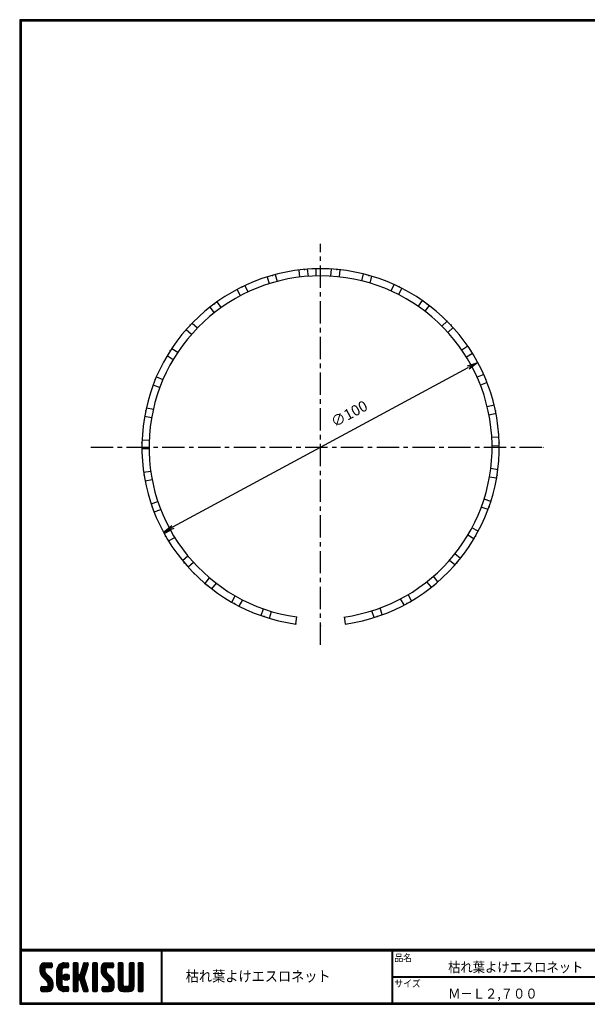
# Model space of a CAD drawing. Extents: x 0 to 399, y 0 to 276.
# Drawn here: x 0 to 159, y 0 to 276 of the extents above; entities that cross this region are included whole.
import ezdxf

# ---------------------------------------------------------------- set-up
doc = ezdxf.new("R2010")
doc.units = 0
doc.linetypes.add('CENTER', pattern=[2, 1.25, -0.25, 0.25, -0.25])
doc.layers.get('0').update_dxf_attribs({"linetype": 'CONTINUOUS'})
doc.layers.get('DEFPOINTS').update_dxf_attribs({"linetype": 'CONTINUOUS'})
for name, color, linetype in [('CENTER_L', 1, 'CENTER'), ('MOJI', 2, 'CONTINUOUS'), ('SEIHIN', 3, 'CONTINUOUS'), ('SUNPOU', 4, 'CONTINUOUS'), ('ZUWAKU', 7, 'CONTINUOUS')]:
    doc.layers.add(name, color=color, linetype=linetype)
doc.styles.get("Standard").update_dxf_attribs({"font": 'TXT', "bigfont": 'bigfont.shx'})
doc.styles.add('ｽﾀｲﾙ1', font='MS PGothic.ttf')
doc.dimstyles.get("Standard").update_dxf_attribs({"dimtxt": 0.18, "dimasz": 0.18, "dimexe": 0.18, "dimexo": 0.0625, "dimgap": 0.09, "dimtad": 0, "dimtih": 1, "dimtoh": 1, "dimdec": 4, "dimzin": 0, "dimtxsty": 'STANDARD', "dimcen": 0.09, "dimazin": 3, "dimtfac": 1, "dimtdec": 4, "dimtofl": 0, "dimtmove": 0, "dimatfit": 3, "dimtolj": 1, "dimtzin": 0})

# ---------------------------------------------------------------- blocks, each defined once
blk = doc.blocks.new('_OPEN')
at = {"color": 0, "linetype": 'BYBLOCK'}
for p, q in [((-1, 0.167), (0, 0)), ((0, 0), (-1, -0.167)), ((0, 0), (-1, 0))]:
    blk.add_line(p, q, dxfattribs=at)
blk = doc.blocks.new('*D2')
at = {"layer": 'DEFPOINTS', "color": 0}
for p in [(128.19, 179.81), (40.21, 132.28)]:
    blk.add_point(p, dxfattribs=at)
at = {"layer": 'SUNPOU'}
blk.add_line((42.85, 133.7), (125.55, 178.38), dxfattribs=at)
at = {"layer": 'SUNPOU', "xscale": 3, "yscale": 3, "zscale": 3}
for p, rotation in [((128.19, 179.81), 28.37985031721685), ((40.21, 132.28), 208.3798503172168)]:
    blk.add_blockref('_OPEN', p, dxfattribs=dict(at, rotation=rotation))
at = {"layer": 'SUNPOU', "insert": (92.2, 165.41), "char_height": 3, "attachment_point": 5, "rotation": 28.3799}
blk.add_mtext('\\A1;∅100', dxfattribs=at)

msp = doc.modelspace()

# ---------------------------------------------------------------- hatches: boundary and pattern name
at = {"layer": 'ZUWAKU'}
h = msp.add_hatch(dxfattribs=at)
h.set_pattern_fill('ANSI37', color=256, scale=0.1, style=0)
h.set_pattern_definition([(45, (-450.47115, -6.6), (-0.2245064, 0.2245064), []), (135, (-450.47115, -6.6), (-0.2245064, -0.2245064), [])])
h.paths.add_polyline_path([(7.25, 8.82, -0.198912), (7.05, 9.32), (7.05, 9.96, -0.414214), (7.31, 10.22), (8.8, 10.22, 0.414214), (9.06, 10.49), (9.06, 11.36, 0.414214), (8.8, 11.62), (7.05, 11.62, 0.414214), (5.65, 10.22), (5.65, 9.32, 0.198912), (6.26, 7.83), (7.72, 6.38, -0.198912), (7.92, 5.88), (7.92, 5.24, -0.414214), (7.66, 4.97), (6.17, 4.97, 0.414214), (5.91, 4.71), (5.91, 3.84, 0.414214), (6.17, 3.57), (7.92, 3.57, 0.414214), (9.32, 4.97), (9.32, 5.88, 0.198912), (8.71, 7.37)])
h.paths.add_polyline_path([(11.77, 9.52, -0.414214), (12.47, 10.22), (13.43, 10.22, 0.414214), (13.7, 10.49), (13.7, 11.36, 0.414214), (13.43, 11.62), (12.47, 11.62, 0.414214), (10.37, 9.52), (10.37, 5.67, 0.414214), (12.47, 3.57), (13.43, 3.57, 0.414214), (13.7, 3.84), (13.7, 4.71, 0.414214), (13.43, 4.97), (12.47, 4.97, -0.414214), (11.77, 5.67)])
h.paths.add_polyline_path([(12.12, 7.6, 1), (13.87, 7.6, 1)])
h.paths.add_polyline_path([(18.66, 9.6), (19.19, 11.28, 0.506921), (18.94, 11.62), (18.09, 11.62, 0.32721), (17.84, 11.44), (16.9, 8.48, -0.32721), (16.65, 8.3), (16.58, 8.3, -0.414214), (16.32, 8.56), (16.32, 11.36, 0.414214), (16.06, 11.62), (15.18, 11.62, 0.414214), (14.92, 11.36), (14.92, 3.84, 0.414214), (15.18, 3.57), (16.06, 3.57, 0.414214), (16.32, 3.84), (16.32, 6.64, -0.414214), (16.58, 6.9), (16.65, 6.9, -0.32721), (16.9, 6.72), (17.84, 3.76, 0.32721), (18.09, 3.57), (18.94, 3.57, 0.506921), (19.19, 3.92), (18.03, 7.6)])
h.paths.add_polyline_path([(21.75, 11.36, 0.414214), (21.48, 11.62), (20.61, 11.62, 0.414214), (20.35, 11.36), (20.35, 3.84, 0.414214), (20.61, 3.57), (21.48, 3.57, 0.414214), (21.75, 3.84)])
h.paths.add_polyline_path([(24.2, 9.96, -0.414214), (24.46, 10.22), (25.95, 10.22, 0.414214), (26.21, 10.49), (26.21, 11.36, 0.414214), (25.95, 11.62), (24.2, 11.62, 0.414214), (22.8, 10.22), (22.8, 9.32, 0.198912), (23.41, 7.83), (24.87, 6.38, -0.198912), (25.07, 5.88), (25.07, 5.24, -0.414214), (24.81, 4.97), (23.32, 4.97, 0.414214), (23.06, 4.71), (23.06, 3.84, 0.414214), (23.32, 3.57), (25.07, 3.57, 0.414214), (26.47, 4.97), (26.47, 5.88, 0.198912), (25.86, 7.37), (24.4, 8.82, -0.198912), (24.2, 9.32)])
h.paths.add_polyline_path([(28.92, 11.36, 0.414214), (28.66, 11.62), (27.78, 11.62, 0.414214), (27.52, 11.36), (27.52, 4.97, 0.414214), (28.92, 3.57), (30.67, 3.57, 0.414214), (32.07, 4.97), (32.07, 11.36, 0.414214), (31.81, 11.62), (30.93, 11.62, 0.414214), (30.67, 11.36), (30.67, 5.5, -0.414214), (30.15, 4.97), (29.45, 4.97, -0.414214), (28.92, 5.5)])
h.paths.add_polyline_path([(34.52, 11.36, 0.414214), (34.26, 11.62), (33.38, 11.62, 0.414214), (33.12, 11.36), (33.12, 3.84, 0.414214), (33.38, 3.57), (34.26, 3.57, 0.414214), (34.52, 3.84)])

# ---------------------------------------------------------------- linework, layer by layer
at = {"ltscale": 10}
msp.add_line((146.61, 155.99), (146.61, 156.09), dxfattribs=at)
at = {"layer": 'CENTER_L', "ltscale": 5}
for p, q in [((84.2, 100.72), (84.2, 213)), ((19.9, 156.04), (146.76, 156.04))]:
    msp.add_line(p, q, dxfattribs=at)
at = {"layer": 'SEIHIN', "color": 3, "linetype": 'CONTINUOUS', "ltscale": 10}
for p, q in [((71.53, 204.41), (72.08, 202.49)), ((78.1, 205.67), (78.3, 203.68)), ((80.49, 205.9), (80.68, 203.91)), ((83, 204.03), (83, 206.03)), ((87.18, 205.95), (87.01, 203.96)), ((89.57, 205.75), (89.4, 203.76)), ((96.16, 204.59), (95.64, 202.66)), ((69.22, 203.74), (69.77, 201.82)), ((98.48, 203.96), (97.95, 202.03)), ((104.75, 201.62), (103.88, 199.82)), ((60.84, 200.25), (61.73, 198.46)), ((62.98, 201.32), (63.88, 199.53)), ((106.91, 200.58), (106.04, 198.78)), ((55.14, 196.73), (56.34, 195.13)), ((112.66, 197.15), (111.48, 195.54)), ((53.22, 195.29), (54.42, 193.69)), ((114.6, 195.74), (113.42, 194.12)), ((48.26, 190.8), (49.73, 189.45)), ((119.62, 191.33), (118.17, 189.95)), ((46.63, 189.04), (48.1, 187.68)), ((121.28, 189.59), (119.83, 188.21)), ((42.56, 183.73), (44.26, 182.66)), ((125.42, 184.33), (123.75, 183.24)), ((126.73, 182.32), (125.06, 181.23)), ((41.28, 181.7), (42.97, 180.63)), ((38.24, 175.74), (40.1, 174.99)), ((129.86, 176.41), (128.02, 175.64)), ((130.79, 174.19), (128.94, 173.42)), ((37.35, 173.51), (39.21, 172.76)), ((35.44, 167.1), (37.4, 166.7)), ((132.79, 167.81), (130.84, 167.39)), ((34.96, 164.74), (36.92, 164.35)), ((133.3, 165.46), (131.35, 165.04)), ((34.24, 158.09), (36.24, 158.06)), ((134.12, 158.82), (132.12, 158.76)), ((34.2, 155.69), (36.2, 155.66)), ((134.2, 156.42), (132.2, 156.36)), ((34.69, 149.02), (36.67, 149.35)), ((133.8, 149.74), (131.82, 150.04)), ((35.09, 146.65), (37.06, 146.98)), ((133.44, 147.37), (131.46, 147.67)), ((36.78, 140.18), (38.66, 140.86)), ((131.84, 140.87), (129.95, 141.53)), ((37.6, 137.92), (39.48, 138.6)), ((131.06, 138.6), (129.17, 139.26)), ((40.44, 131.86), (42.16, 132.87)), ((128.31, 132.5), (126.57, 133.49)), ((41.65, 129.79), (43.37, 130.8)), ((127.13, 130.41), (125.39, 131.4)), ((45.53, 124.34), (47.05, 125.64)), ((121.79, 123.07), (120.25, 124.35)), ((123.32, 124.91), (121.79, 126.19)), ((47.1, 122.52), (48.62, 123.83)), ((51.91, 117.87), (53.16, 119.42)), ((117.05, 118.34), (115.77, 119.88)), ((53.78, 116.36), (55.03, 117.92)), ((115.2, 116.81), (113.92, 118.35)), ((59.35, 112.65), (60.3, 114.41)), ((61.46, 111.51), (62.41, 113.27)), ((107.59, 111.85), (106.61, 113.59)), ((109.68, 113.02), (108.71, 114.77)), ((67.61, 108.87), (68.23, 110.78)), ((101.48, 109.12), (100.83, 111.02)), ((69.89, 108.13), (70.51, 110.03)), ((77.24, 106.53), (77.52, 108.51)), ((91.16, 106.53), (90.88, 108.51)), ((99.21, 108.35), (98.56, 110.24))]:
    msp.add_line(p, q, dxfattribs=at)
for radius, start, end in [(50, 277.9998, 261.9997), (48, 277.8066, 261.9998)]:
    msp.add_arc((84.2, 156.04), radius, start, end, dxfattribs=at)
at = {"layer": 'SEIHIN', "color": 3, "ltscale": 10}
for p in [(70.72, 204.19), (79.66, 205.83), (88.74, 205.83), (97.68, 204.19), (62.23, 200.96), (106.16, 200.96), (54.47, 196.24), (113.93, 196.24), (119.55, 191.4), (47.69, 190.2), (120.71, 190.2), (42.11, 183.03), (126.29, 183.03), (37.92, 174.97), (130.48, 174.97), (35.26, 166.28), (133.14, 166.28), (34.21, 157.26), (134.18, 157.26), (84.2, 156.04), (84.2, 156.04), (34.82, 148.19), (133.58, 148.19), (37.05, 139.39), (131.34, 139.39), (40.84, 131.13), (127.55, 131.13), (46.07, 123.7), (122.33, 123.7), (48.84, 120.69), (52.55, 117.33), (115.85, 117.33), (60.07, 112.25), (108.32, 112.25), (68.4, 108.6), (100, 108.6), (77.24, 106.53), (77.24, 106.53), (84.2, 106.04), (91.16, 106.53), (91.16, 106.53)]:
    msp.add_point(p, dxfattribs=at)
at = {"layer": 'ZUWAKU'}
for p, q in [((0, 15.4), (398.7, 15.4)), ((0, 15.3), (398.7, 15.3)), ((0, 15.2), (398.7, 15.2)), ((0, 15.1), (398.7, 15.1)), ((0, 15), (398.7, 15)), ((39.56, 15), (39.56, 0.4)), ((39.66, 15), (39.66, 0.4)), ((39.76, 15), (39.76, 0.4)), ((104.12, 15), (104.12, 0.4)), ((104.22, 15), (104.22, 0.4)), ((104.32, 15), (104.32, 0.4)), ((7.05, 11.62), (8.8, 11.62)), ((9.06, 11.36), (9.06, 10.49)), ((12.47, 11.62), (13.43, 11.62)), ((13.7, 11.36), (13.7, 10.49)), ((14.92, 11.36), (14.92, 3.84)), ((16.06, 11.62), (15.18, 11.62)), ((16.32, 8.56), (16.32, 11.36)), ((17.84, 11.44), (16.9, 8.48)), ((18.09, 11.62), (18.94, 11.62)), ((19.19, 11.28), (18.66, 9.6)), ((20.35, 11.36), (20.35, 3.84)), ((21.48, 11.62), (20.61, 11.62)), ((21.75, 3.84), (21.75, 11.36)), ((24.2, 11.62), (25.95, 11.62)), ((26.21, 11.36), (26.21, 10.49)), ((27.52, 11.36), (27.52, 4.97)), ((28.66, 11.62), (27.78, 11.62)), ((28.92, 5.5), (28.92, 11.36)), ((30.67, 11.36), (30.67, 5.5)), ((31.81, 11.62), (30.93, 11.62)), ((32.07, 4.97), (32.07, 11.36)), ((33.12, 11.36), (33.12, 3.84)), ((34.26, 11.62), (33.38, 11.62)), ((34.52, 3.84), (34.52, 11.36)), ((5.65, 10.22), (5.65, 9.32)), ((7.05, 9.96), (7.05, 9.32)), ((8.71, 7.37), (7.25, 8.82)), ((8.8, 10.22), (7.31, 10.22)), ((10.37, 5.67), (10.37, 9.52)), ((11.77, 9.52), (11.77, 5.67)), ((13.43, 10.22), (12.47, 10.22)), ((16.65, 8.3), (16.58, 8.3)), ((18.66, 9.6), (18.03, 7.6)), ((22.8, 10.22), (22.8, 9.32)), ((24.2, 9.96), (24.2, 9.32)), ((25.86, 7.37), (24.4, 8.82)), ((25.95, 10.22), (24.46, 10.22)), ((6.26, 7.83), (7.72, 6.38)), ((7.92, 5.24), (7.92, 5.88)), ((9.32, 4.97), (9.32, 5.88)), ((16.32, 3.84), (16.32, 6.64)), ((16.58, 6.9), (16.65, 6.9)), ((17.84, 3.76), (16.9, 6.72)), ((19.19, 3.92), (18.03, 7.6)), ((23.41, 7.83), (24.87, 6.38)), ((25.07, 5.24), (25.07, 5.88)), ((26.47, 4.97), (26.47, 5.88)), ((104.32, 7.8), (223.71, 7.8)), ((104.32, 7.7), (223.71, 7.7)), ((104.32, 7.6), (223.71, 7.6)), ((5.91, 3.84), (5.91, 4.71)), ((6.17, 4.97), (7.66, 4.97)), ((6.17, 3.57), (7.92, 3.57)), ((12.47, 4.97), (13.43, 4.97)), ((13.43, 3.57), (12.47, 3.57)), ((13.7, 4.71), (13.7, 3.84)), ((15.18, 3.57), (16.06, 3.57)), ((18.09, 3.57), (18.94, 3.57)), ((20.61, 3.57), (21.48, 3.57)), ((23.06, 3.84), (23.06, 4.71)), ((23.32, 4.97), (24.81, 4.97)), ((23.32, 3.57), (25.07, 3.57)), ((28.92, 3.57), (30.67, 3.57)), ((30.15, 4.97), (29.45, 4.97)), ((33.38, 3.57), (34.26, 3.57))]:
    msp.add_line(p, q, dxfattribs=at)
for points in [[(0, 275.8), (0, 0), (398.8, 0), (398.8, 275.8)], [(0.1, 275.7), (0.1, 0.1), (398.7, 0.1), (398.7, 275.7)], [(0.2, 275.6), (0.2, 0.2), (398.6, 0.2), (398.6, 275.6)], [(0.3, 275.5), (0.3, 0.3), (398.5, 0.3), (398.5, 275.5)], [(0.4, 275.4), (0.4, 0.4), (398.4, 0.4), (398.4, 275.4)]]:
    msp.add_lwpolyline(points, close=True, dxfattribs=at)
msp.add_circle((13, 7.6), 0.875, dxfattribs=at)
for centre, radius, start, end in [((7.05, 10.22), 1.4, 90, 180), ((8.8, 11.36), 0.263, 0, 90), ((12.47, 9.52), 2.1, 90, 180), ((13.43, 11.36), 0.263, 0, 90), ((15.18, 11.36), 0.263, 90, 180), ((16.06, 11.36), 0.263, 0, 90), ((18.09, 11.36), 0.263, 90, 162.4744), ((18.94, 11.36), 0.263, 342.4744, 90), ((20.61, 11.36), 0.263, 90, 180), ((21.48, 11.36), 0.263, 0, 90), ((24.2, 10.22), 1.4, 90, 180), ((25.95, 11.36), 0.263, 0, 90), ((27.78, 11.36), 0.263, 90, 180), ((28.66, 11.36), 0.263, 0, 90), ((30.93, 11.36), 0.263, 90, 180), ((31.81, 11.36), 0.263, 0, 90), ((33.38, 11.36), 0.263, 90, 180), ((34.26, 11.36), 0.263, 0, 90), ((7.75, 9.32), 2.1, 180, 225), ((7.31, 9.96), 0.263, 90, 180), ((7.75, 9.32), 0.7, 180, 225), ((8.8, 10.49), 0.263, 270, 0), ((12.47, 9.52), 0.7, 90, 180), ((13.43, 10.49), 0.263, 270, 0), ((16.58, 8.56), 0.263, 180, 270), ((16.65, 8.56), 0.263, 270, 342.4744), ((24.9, 9.32), 2.1, 180, 225), ((24.46, 9.96), 0.263, 90, 180), ((24.9, 9.32), 0.7, 180, 225), ((25.95, 10.49), 0.263, 270, 0), ((7.22, 5.88), 0.7, 0, 45), ((7.22, 5.88), 2.1, 0, 45), ((12.47, 5.67), 2.1, 180, 270), ((12.47, 5.67), 0.7, 180, 270), ((16.58, 6.64), 0.263, 90, 180), ((16.65, 6.64), 0.263, 17.5256, 90), ((24.37, 5.88), 0.7, 0, 45), ((24.37, 5.88), 2.1, 0, 45), ((6.17, 4.71), 0.263, 90, 180), ((6.17, 3.84), 0.263, 180, 270), ((7.66, 5.24), 0.263, 270, 0), ((7.92, 4.97), 1.4, 270, 0), ((13.43, 4.71), 0.263, 0, 90), ((13.43, 3.84), 0.263, 270, 0), ((15.18, 3.84), 0.263, 180, 270), ((16.06, 3.84), 0.263, 270, 0), ((18.09, 3.84), 0.263, 197.5256, 270), ((18.94, 3.84), 0.263, 270, 17.5256), ((20.61, 3.84), 0.263, 180, 270), ((21.48, 3.84), 0.263, 270, 0), ((23.32, 4.71), 0.263, 90, 180), ((23.32, 3.84), 0.263, 180, 270), ((24.81, 5.24), 0.263, 270, 0), ((25.07, 4.97), 1.4, 270, 0), ((28.92, 4.97), 1.4, 180, 270), ((29.45, 5.5), 0.525, 180, 270), ((30.15, 5.5), 0.525, 270, 0), ((30.67, 4.97), 1.4, 270, 0), ((33.38, 3.84), 0.263, 180, 270), ((34.26, 3.84), 0.263, 270, 0)]:
    msp.add_arc(centre, radius, start, end, dxfattribs=at)

# ---------------------------------------------------------------- texts
at = {"layer": 'MOJI', "style": 'ｽﾀｲﾙ1', "width": 0.9}
for s, height, p in [('枯れ葉よけエスロネット', 2.8, (119.91, 9)), ('枯れ葉よけエスロネット', 3, (46.48, 6.37)), ('Ｍ－Ｌ２,７００', 2.8, (119.91, 1.6))]:
    msp.add_text(s, height=height, dxfattribs=at).set_placement(p)
at = {"layer": 'ZUWAKU', "style": 'ｽﾀｲﾙ1', "width": 0.9}
for s, p in [('品名', (104.86, 12.03)), ('サイズ', (104.86, 4.83))]:
    msp.add_text(s, height=2, dxfattribs=at).set_placement(p)

# ---------------------------------------------------------------- dimensions: what is measured, and where the dimension line sits
at = {"layer": 'SUNPOU', "ltscale": 5}
dim = msp.add_diameter_dim_2p(p1=(40.21, 132.28), p2=(128.19, 179.81), dimstyle='STANDARD', override={"dimtxt": 3, "dimasz": 3, "dimexe": 1.5, "dimexo": 3, "dimgap": 1, "dimtad": 3, "dimtih": 0, "dimtoh": 0, "dimdec": 0, "dimblk1": 'OPEN', "dimblk2": 'OPEN', "dimsah": 1, "dimcen": 150, "dimclrd": 256, "dimclre": 4, "dimclrt": 256, "dimtdec": 2, "dimtofl": 1, "dimtmove": 2}, dxfattribs=at)
dim.commit()
dim.dimension.update_dxf_attribs({"geometry": '*D2', "text_midpoint": (92.2, 165.41), "dimtype": 163})

doc.saveas('drawing.dxf')
